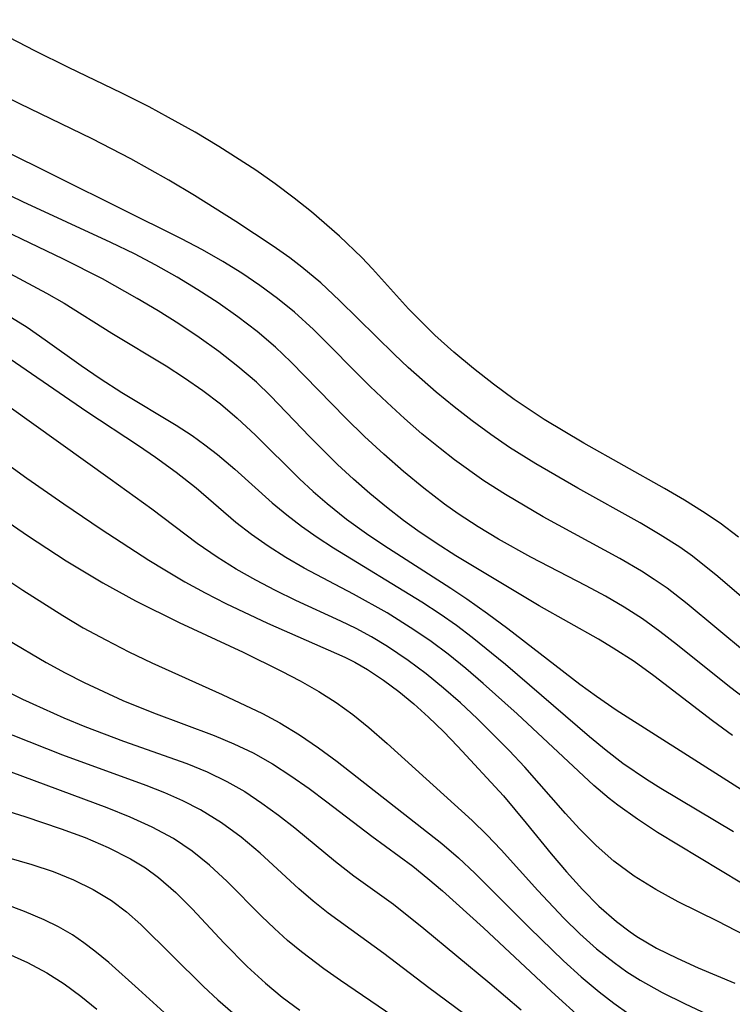
# Model space of a CAD drawing. Extents: x 1531888 to 1540090, y 2797413 to 2805615.
# Drawn here: x 1532873 to 1532927, y 2798111 to 2798185 of the extents above; entities that cross this region are included whole.
import ezdxf

# ---------------------------------------------------------------- set-up
doc = ezdxf.new("R2010")
doc.units = 0

msp = doc.modelspace()

# ---------------------------------------------------------------- linework, layer by layer
at = {"layer": 'INDEX', "color": 0}
for points in [[(1532928.08, 2798137.12, 60), (1532923.6, 2798140.85, 60), (1532922.08, 2798142.02, 60), (1532921.12, 2798142.67, 60), (1532920.15, 2798143.3, 60), (1532918.51, 2798144.26, 60), (1532912.73, 2798147.42, 60), (1532909.87, 2798149.1, 60), (1532908.24, 2798150.14, 60), (1532906.02, 2798151.73, 60), (1532904.94, 2798152.57, 60), (1532903.57, 2798153.69, 60), (1532902.24, 2798154.85, 60), (1532900.93, 2798156.05, 60), (1532899.66, 2798157.27, 60), (1532895.37, 2798161.56, 60), (1532893.94, 2798162.87, 60), (1532892.66, 2798163.92, 60), (1532891.33, 2798164.9, 60), (1532889.96, 2798165.83, 60), (1532888.54, 2798166.71, 60), (1532886.99, 2798167.59, 60), (1532885.41, 2798168.43, 60), (1532871.5, 2798175.33, 60)], [(1532927.71, 2798119.73, 70), (1532921.36, 2798123.57, 70), (1532919.84, 2798124.57, 70), (1532918.36, 2798125.63, 70), (1532917.71, 2798126.14, 70), (1532916.56, 2798127.12, 70), (1532910.77, 2798132.53, 70), (1532908.19, 2798134.83, 70), (1532906.88, 2798135.95, 70), (1532905.54, 2798137.03, 70), (1532904.26, 2798137.99, 70), (1532902.96, 2798138.89, 70), (1532900.94, 2798140.15, 70), (1532898.4, 2798141.57, 70), (1532894.66, 2798143.54, 70), (1532893.28, 2798144.35, 70), (1532891.94, 2798145.2, 70), (1532890.69, 2798146.08, 70), (1532889.5, 2798147, 70), (1532886.51, 2798149.57, 70), (1532885.01, 2798150.76, 70), (1532883.44, 2798151.9, 70), (1532882.17, 2798152.77, 70), (1532878.26, 2798155.34, 70), (1532871.16, 2798160.21, 70)], [(1532872.3, 2798138.11, 80), (1532875.19, 2798136.41, 80), (1532876.61, 2798135.64, 80), (1532878.05, 2798134.91, 80), (1532879.51, 2798134.21, 80), (1532880.98, 2798133.55, 80), (1532883.29, 2798132.61, 80), (1532887.88, 2798130.89, 80), (1532889.37, 2798130.27, 80), (1532890.82, 2798129.58, 80), (1532892.27, 2798128.76, 80), (1532893.67, 2798127.85, 80), (1532895.04, 2798126.89, 80), (1532896.38, 2798125.89, 80), (1532899.77, 2798123.29, 80), (1532902.89, 2798121.01, 80), (1532904.01, 2798120.1, 80), (1532905.12, 2798119.16, 80), (1532908.21, 2798116.36, 80), (1532913.35, 2798111.56, 80), (1532915.8, 2798109.33, 80)], [(1532871.37, 2798121.93, 90), (1532874.09, 2798121.15, 90), (1532875.7, 2798120.61, 90), (1532877.25, 2798119.99, 90), (1532878.73, 2798119.27, 90), (1532880.12, 2798118.43, 90), (1532881.26, 2798117.56, 90), (1532882.34, 2798116.61, 90), (1532887.06, 2798111.93, 90), (1532888.15, 2798110.93, 90), (1532889.29, 2798109.95, 90)]]:
    msp.add_polyline3d(points, dxfattribs=at)
at = {"layer": 'INTERMEDIATE', "color": 0}
for points in [[(1532927.49, 2798145.89, 56), (1532926.09, 2798146.94, 56), (1532924.77, 2798147.83, 56), (1532923.41, 2798148.67, 56), (1532921.89, 2798149.56, 56), (1532915.8, 2798152.97, 56), (1532912.81, 2798154.76, 56), (1532910.54, 2798156.28, 56), (1532908.97, 2798157.43, 56), (1532907.45, 2798158.63, 56), (1532905.97, 2798159.87, 56), (1532904.55, 2798161.15, 56), (1532903.58, 2798162.09, 56), (1532902.56, 2798163.14, 56), (1532899.84, 2798166.15, 56), (1532899.03, 2798167, 56), (1532897.34, 2798168.62, 56), (1532895.23, 2798170.46, 56), (1532893.92, 2798171.49, 56), (1532892.48, 2798172.57, 56), (1532891.01, 2798173.6, 56), (1532888.22, 2798175.4, 56), (1532886.44, 2798176.47, 56), (1532884.42, 2798177.6, 56), (1532882.97, 2798178.39, 56), (1532880.91, 2798179.44, 56), (1532876.86, 2798181.37, 56), (1532874.32, 2798182.63, 56), (1532869.79, 2798184.98, 56)], [(1532929.49, 2798139.84, 58), (1532925.91, 2798142.92, 58), (1532924.01, 2798144.44, 58), (1532923.04, 2798145.12, 58), (1532921.57, 2798146.06, 58), (1532920.06, 2798146.96, 58), (1532915.33, 2798149.59, 58), (1532912.16, 2798151.42, 58), (1532910.19, 2798152.66, 58), (1532908.76, 2798153.64, 58), (1532907.36, 2798154.66, 58), (1532905.99, 2798155.72, 58), (1532904.65, 2798156.83, 58), (1532902.53, 2798158.7, 58), (1532901.5, 2798159.67, 58), (1532897.34, 2798163.77, 58), (1532895.92, 2798165.09, 58), (1532894.5, 2798166.27, 58), (1532893.58, 2798166.98, 58), (1532892.32, 2798167.87, 58), (1532889.51, 2798169.74, 58), (1532886.4, 2798171.69, 58), (1532884.45, 2798172.85, 58), (1532881.59, 2798174.46, 58), (1532878.67, 2798175.98, 58), (1532873.19, 2798178.62, 58), (1532870.66, 2798179.91, 58)], [(1532928.05, 2798133.62, 62), (1532926.8, 2798134.57, 62), (1532922.86, 2798137.73, 62), (1532921.53, 2798138.76, 62), (1532920.22, 2798139.71, 62), (1532918.84, 2798140.59, 62), (1532917.42, 2798141.42, 62), (1532915.97, 2798142.21, 62), (1532911.8, 2798144.38, 62), (1532909.36, 2798145.74, 62), (1532907.81, 2798146.67, 62), (1532906.31, 2798147.65, 62), (1532905.28, 2798148.38, 62), (1532903.71, 2798149.58, 62), (1532902.18, 2798150.84, 62), (1532900.69, 2798152.14, 62), (1532899.24, 2798153.49, 62), (1532897.83, 2798154.88, 62), (1532893.67, 2798159.14, 62), (1532892.5, 2798160.24, 62), (1532891.12, 2798161.42, 62), (1532889.67, 2798162.53, 62), (1532888.18, 2798163.58, 62), (1532886.64, 2798164.58, 62), (1532885.07, 2798165.53, 62), (1532883.47, 2798166.43, 62), (1532881.85, 2798167.28, 62), (1532880.07, 2798168.15, 62), (1532873.43, 2798171.22, 62), (1532870.76, 2798172.49, 62)], [(1532927.03, 2798130.89, 64), (1532925.51, 2798132.01, 64), (1532921.09, 2798135.4, 64), (1532919.59, 2798136.48, 64), (1532918.02, 2798137.49, 64), (1532916.9, 2798138.17, 64), (1532912.43, 2798140.69, 64), (1532906.13, 2798144.48, 64), (1532904.64, 2798145.42, 64), (1532903.25, 2798146.36, 64), (1532902.17, 2798147.15, 64), (1532900.88, 2798148.15, 64), (1532899.62, 2798149.19, 64), (1532898.4, 2798150.27, 64), (1532897.2, 2798151.38, 64), (1532895.11, 2798153.46, 64), (1532892.13, 2798156.55, 64), (1532891.06, 2798157.58, 64), (1532889.67, 2798158.77, 64), (1532888.23, 2798159.9, 64), (1532886.73, 2798160.97, 64), (1532885.2, 2798162, 64), (1532883.64, 2798162.98, 64), (1532882.06, 2798163.92, 64), (1532879.43, 2798165.39, 64), (1532876.49, 2798166.88, 64), (1532869.45, 2798170.27, 64)], [(1532872.45, 2798165.8, 66), (1532875.2, 2798164.32, 66), (1532876.54, 2798163.55, 66), (1532880.14, 2798161.29, 66), (1532884.24, 2798158.82, 66), (1532885.64, 2798157.92, 66), (1532887.01, 2798156.96, 66), (1532888.34, 2798155.95, 66), (1532889.61, 2798154.88, 66), (1532890.99, 2798153.59, 66), (1532894.32, 2798150.28, 66), (1532895.36, 2798149.33, 66), (1532896.42, 2798148.42, 66), (1532897.88, 2798147.25, 66), (1532899.39, 2798146.15, 66), (1532900.69, 2798145.27, 66), (1532905.75, 2798142.03, 66), (1532906.95, 2798141.23, 66), (1532908.52, 2798140.12, 66), (1532910.06, 2798138.97, 66), (1532915.49, 2798134.77, 66), (1532916.74, 2798133.86, 66), (1532918.23, 2798132.84, 66), (1532929.58, 2798125.64, 66)], [(1532872.57, 2798162.49, 68), (1532873.75, 2798161.74, 68), (1532875.12, 2798160.8, 68), (1532877.83, 2798158.85, 68), (1532879.27, 2798157.86, 68), (1532880.89, 2798156.82, 68), (1532885, 2798154.33, 68), (1532886.2, 2798153.55, 68), (1532887.18, 2798152.86, 68), (1532888.13, 2798152.13, 68), (1532889.43, 2798151.02, 68), (1532892.25, 2798148.48, 68), (1532893.35, 2798147.57, 68), (1532894.48, 2798146.71, 68), (1532895.65, 2798145.88, 68), (1532896.89, 2798145.07, 68), (1532903.55, 2798141, 68), (1532904.95, 2798140.08, 68), (1532906.17, 2798139.22, 68), (1532907.36, 2798138.32, 68), (1532909.88, 2798136.28, 68), (1532916.23, 2798130.81, 68), (1532917.48, 2798129.79, 68), (1532918.75, 2798128.81, 68), (1532920.54, 2798127.59, 68), (1532921.61, 2798126.92, 68), (1532927.09, 2798123.65, 68)], [(1532928.6, 2798115.45, 72), (1532925.93, 2798116.85, 72), (1532922.92, 2798118.33, 72), (1532921.23, 2798119.26, 72), (1532919.6, 2798120.27, 72), (1532918.05, 2798121.4, 72), (1532916.72, 2798122.57, 72), (1532915.46, 2798123.83, 72), (1532914.4, 2798125, 72), (1532911.33, 2798128.51, 72), (1532910.16, 2798129.76, 72), (1532907.74, 2798132.18, 72), (1532906.48, 2798133.35, 72), (1532905.2, 2798134.47, 72), (1532903.88, 2798135.55, 72), (1532902.53, 2798136.57, 72), (1532900.96, 2798137.63, 72), (1532899.75, 2798138.35, 72), (1532898.61, 2798138.97, 72), (1532897.45, 2798139.54, 72), (1532894.03, 2798141.1, 72), (1532892.51, 2798141.84, 72), (1532891.01, 2798142.63, 72), (1532889.54, 2798143.47, 72), (1532888.11, 2798144.36, 72), (1532886.6, 2798145.4, 72), (1532883.16, 2798147.99, 72), (1532880.01, 2798150.27, 72), (1532872.38, 2798155.72, 72)], [(1532867.48, 2798154.84, 74), (1532873.72, 2798150.35, 74), (1532876.52, 2798148.39, 74), (1532879.35, 2798146.48, 74), (1532882.93, 2798144.15, 74), (1532884.14, 2798143.4, 74), (1532885.66, 2798142.51, 74), (1532887.2, 2798141.68, 74), (1532888.76, 2798140.88, 74), (1532891.91, 2798139.38, 74), (1532897.74, 2798136.82, 74), (1532898.5, 2798136.43, 74), (1532899.45, 2798135.88, 74), (1532900.66, 2798135.08, 74), (1532901.83, 2798134.21, 74), (1532902.96, 2798133.28, 74), (1532904.06, 2798132.29, 74), (1532905.19, 2798131.2, 74), (1532906.29, 2798130.07, 74), (1532909.72, 2798126.34, 74), (1532911.45, 2798124.28, 74), (1532913.33, 2798121.96, 74), (1532914.49, 2798120.58, 74), (1532915.69, 2798119.25, 74), (1532916.94, 2798117.99, 74), (1532918.26, 2798116.83, 74), (1532919.29, 2798116.05, 74), (1532919.79, 2798115.71, 74), (1532921.28, 2798114.83, 74), (1532922.84, 2798114.06, 74), (1532924.44, 2798113.35, 74), (1532927.2, 2798112.19, 74)], [(1532870.91, 2798147.98, 76), (1532873.77, 2798146, 76), (1532876.69, 2798144.1, 76), (1532879.46, 2798142.42, 76), (1532881.92, 2798141.07, 76), (1532885.24, 2798139.44, 76), (1532890.07, 2798137.19, 76), (1532892.97, 2798135.76, 76), (1532894.38, 2798135.02, 76), (1532895.79, 2798134.23, 76), (1532897.09, 2798133.39, 76), (1532898.35, 2798132.48, 76), (1532899.56, 2798131.5, 76), (1532900.95, 2798130.29, 76), (1532907.35, 2798124.48, 76), (1532908.46, 2798123.39, 76), (1532909.54, 2798122.26, 76), (1532912.31, 2798119.18, 76), (1532914.29, 2798117.08, 76), (1532915.5, 2798115.9, 76), (1532916.76, 2798114.78, 76), (1532918.08, 2798113.73, 76), (1532919.05, 2798113.04, 76), (1532920.04, 2798112.41, 76), (1532921.7, 2798111.48, 76), (1532923.41, 2798110.64, 76), (1532926.88, 2798109, 76)], [(1532871.92, 2798142.87, 78), (1532873.41, 2798141.87, 78), (1532876.43, 2798139.95, 78), (1532877.97, 2798139.04, 78), (1532879.68, 2798138.11, 78), (1532881.42, 2798137.22, 78), (1532883.17, 2798136.38, 78), (1532888.47, 2798134, 78), (1532891.53, 2798132.55, 78), (1532892.83, 2798131.85, 78), (1532894.31, 2798130.95, 78), (1532895.76, 2798129.96, 78), (1532897.17, 2798128.92, 78), (1532905.06, 2798122.74, 78), (1532906.33, 2798121.64, 78), (1532907.57, 2798120.49, 78), (1532911.69, 2798116.35, 78), (1532914.27, 2798113.86, 78), (1532915.59, 2798112.67, 78), (1532916.96, 2798111.53, 78), (1532918.06, 2798110.67, 78), (1532919.2, 2798109.87, 78)], [(1532868.6, 2798136.01, 82), (1532873.39, 2798133.65, 82), (1532876.53, 2798132.23, 82), (1532878.11, 2798131.57, 82), (1532881.02, 2798130.47, 82), (1532885.8, 2798128.77, 82), (1532887.35, 2798128.14, 82), (1532888.84, 2798127.43, 82), (1532890.19, 2798126.65, 82), (1532891.48, 2798125.79, 82), (1532892.74, 2798124.88, 82), (1532893.97, 2798123.92, 82), (1532897.03, 2798121.38, 82), (1532898.42, 2798120.29, 82), (1532901.41, 2798118.15, 82), (1532903.7, 2798116.31, 82), (1532908.7, 2798112.19, 82), (1532911.06, 2798110.17, 82)], [(1532906.7, 2798109.9, 84), (1532904.09, 2798111.83, 84), (1532900.69, 2798114.42, 84), (1532896.48, 2798117.47, 84), (1532895.35, 2798118.37, 84), (1532894.26, 2798119.32, 84), (1532891.35, 2798122, 84), (1532889.92, 2798123.2, 84), (1532888.42, 2798124.3, 84), (1532886.83, 2798125.28, 84), (1532885.51, 2798125.96, 84), (1532884.14, 2798126.56, 84), (1532882.74, 2798127.12, 84), (1532876.45, 2798129.42, 84), (1532870.12, 2798131.89, 84)], [(1532905.88, 2798106.62, 86), (1532897.42, 2798112.38, 86), (1532896.16, 2798113.26, 86), (1532894.46, 2798114.54, 86), (1532893.42, 2798115.4, 86), (1532892.42, 2798116.31, 86), (1532891.45, 2798117.25, 86), (1532888.86, 2798119.85, 86), (1532887.52, 2798121.09, 86), (1532886.2, 2798122.16, 86), (1532884.79, 2798123.11, 86), (1532883.19, 2798123.97, 86), (1532881.53, 2798124.73, 86), (1532879.8, 2798125.43, 86), (1532872.53, 2798128.13, 86)], [(1532871.21, 2798125.51, 88), (1532873.57, 2798124.78, 88), (1532876.31, 2798123.85, 88), (1532878.12, 2798123.18, 88), (1532879.87, 2798122.43, 88), (1532881.55, 2798121.58, 88), (1532882.68, 2798120.89, 88), (1532883.68, 2798120.16, 88), (1532884.98, 2798119.02, 88), (1532886.21, 2798117.79, 88), (1532888.62, 2798115.21, 88), (1532890.37, 2798113.44, 88), (1532891.76, 2798112.17, 88), (1532893.02, 2798111.12, 88), (1532894.34, 2798110.13, 88)], [(1532885.76, 2798108.44, 92), (1532882.17, 2798111.73, 92), (1532879.92, 2798113.73, 92), (1532878.86, 2798114.6, 92), (1532878.02, 2798115.23, 92), (1532877.16, 2798115.82, 92), (1532876.12, 2798116.43, 92), (1532875.04, 2798116.96, 92), (1532873.55, 2798117.6, 92), (1532872.01, 2798118.17, 92)], [(1532872.26, 2798114.42, 94), (1532873.78, 2798113.74, 94), (1532875.24, 2798112.96, 94), (1532876.54, 2798112.13, 94), (1532877.79, 2798111.2, 94), (1532879, 2798110.21, 94)]]:
    msp.add_polyline3d(points, dxfattribs=at)

doc.saveas('drawing.dxf')
